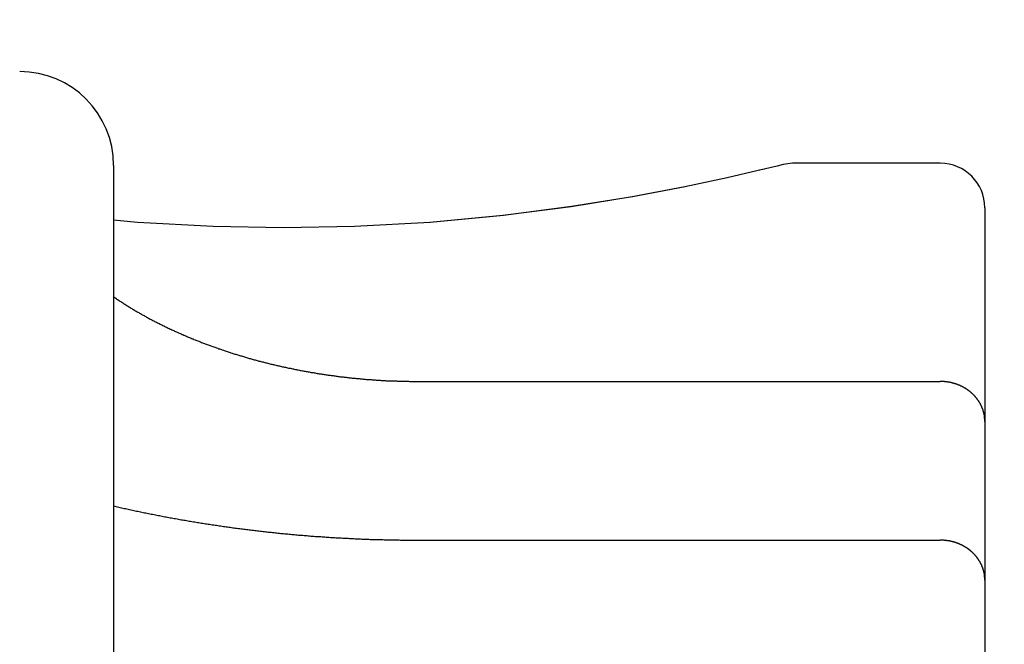
# Model space of a CAD drawing. Extents: x 0 to 96, y 13 to 124.
# Drawn here: x 22 to 23, y 63 to 63 of the extents above; entities that cross this region are included whole.
import ezdxf

# ---------------------------------------------------------------- set-up
doc = ezdxf.new("R2010")
doc.units = 0
doc.header["$LTSCALE"] = 1.21
doc.header["$PDMODE"] = 3
doc.header["$PDSIZE"] = 0.3125
doc.layers.get('0').update_dxf_attribs({"linetype": 'CONTINUOUS'})
doc.layers.get('DEFPOINTS').update_dxf_attribs({"linetype": 'CONTINUOUS'})
doc.styles.add('ARIAL_NARROW_BOLD', font='txt')
doc.dimstyles.get("Standard").update_dxf_attribs({"dimtxt": 0.125, "dimasz": 0.1875, "dimexe": 0.18, "dimexo": 0.0625, "dimgap": 0.09, "dimtad": 0, "dimtih": 1, "dimtoh": 1, "dimzin": 4, "dimcen": 0.09, "dimazin": 3, "dimtol": 1, "dimtp": 0.0001, "dimtm": 0.0001, "dimtfac": 1, "dimtofl": 0, "dimtmove": 0, "dimatfit": 3})

# ---------------------------------------------------------------- blocks, each defined once
blk = doc.blocks.new('*U56')
at = {"style": 'ARIAL_NARROW_BOLD'}
blk.add_text('C', height=0.5, dxfattribs=at).set_placement((28.06655, 59.26176))
blk = doc.blocks.new('*D3')
for p, q in [((16.6694, 69.54103), (28.51239, 69.54103)), ((28.27239, 68.82103), (28.27239, 60.01602)), ((28.27239, 49.06103), (28.27239, 58.99897)), ((23.72718, 48.34103), (28.51239, 48.34103))]:
    blk.add_line(p, q)
for points in [[(28.15239, 68.82103), (28.39239, 68.82103), (28.27239, 69.54103)], [(28.15239, 49.06103), (28.39239, 49.06103), (28.27239, 48.34103)]]:
    blk.add_solid(points)
at = {"layer": 'DEFPOINTS', "color": 0}
for p in [(16.4794, 69.54103), (28.27239, 69.54103), (23.53718, 48.34103)]:
    blk.add_point(p, dxfattribs=at)
blk.add_blockref('*U56', (0, 0))
blk = doc.blocks.new('*U57')
at = {"style": 'ARIAL_NARROW_BOLD'}
blk.add_text('D', height=0.5, dxfattribs=at).set_placement((31.0962, 66.42393))
blk = doc.blocks.new('*D4')
for p, q in [((16.70718, 76.78603), (31.54919, 76.78603)), ((31.30919, 76.06603), (31.30919, 67.17393)), ((31.30919, 49.06103), (31.30919, 66.17393)), ((23.72718, 48.34103), (31.54919, 48.34103))]:
    blk.add_line(p, q)
for points in [[(31.18919, 76.06603), (31.42919, 76.06603), (31.30919, 76.78603)], [(31.18919, 49.06103), (31.42919, 49.06103), (31.30919, 48.34103)]]:
    blk.add_solid(points)
at = {"layer": 'DEFPOINTS', "color": 0}
for p in [(16.51718, 76.78603), (31.30919, 76.78603), (23.53718, 48.34103)]:
    blk.add_point(p, dxfattribs=at)
blk.add_blockref('*U57', (0, 0))
blk = doc.blocks.new('*U58')
at = {"style": 'ARIAL_NARROW_BOLD'}
blk.add_text('E', height=0.5, dxfattribs=at).set_placement((34.75991, 62.76582))
blk = doc.blocks.new('*D5')
for p, q in [((19.09518, 78.81649), (35.19772, 78.81649)), ((34.95772, 78.09649), (34.95772, 63.51582)), ((34.95772, 49.06103), (34.95772, 62.51582)), ((22.99218, 48.34103), (35.19772, 48.34103))]:
    blk.add_line(p, q)
for points in [[(34.83772, 78.09649), (35.07772, 78.09649), (34.95772, 78.81649)], [(34.83772, 49.06103), (35.07772, 49.06103), (34.95772, 48.34103)]]:
    blk.add_solid(points)
at = {"layer": 'DEFPOINTS', "color": 0}
for p in [(18.90518, 78.81649), (34.95772, 78.81649), (22.80218, 48.34103)]:
    blk.add_point(p, dxfattribs=at)
blk.add_blockref('*U58', (0, 0))

msp = doc.modelspace()

# ---------------------------------------------------------------- linework, layer by layer
at = {"linetype": 'CONTINUOUS'}
for p, q in [((22.56212, 63.25001), (22.5559, 63.24914)), ((22.56314, 63.25003), (22.56212, 63.25001)), ((22.66114, 63.25003), (22.56314, 63.25003)), ((22.10655, 63.24853), (22.10655, 62.63953)), ((22.69114, 63.22003), (22.69114, 62.66803)), ((22.31114, 63.1035), (22.66114, 63.1035)), ((22.31114, 62.99696), (22.66114, 62.99696))]:
    msp.add_line(p, q, dxfattribs=at)
for points in [[(22.54333, 63.24607), (22.53906, 63.24503), (22.51826, 63.24024)], [(22.5559, 63.24914), (22.55168, 63.2481), (22.53909, 63.24504), (22.51833, 63.24025)], [(22.51833, 63.24025), (22.48984, 63.23418), (22.4546, 63.22747), (22.41354, 63.22081), (22.36782, 63.21488), (22.31876, 63.21026)], [(22.48995, 63.2342), (22.45475, 63.2275), (22.41374, 63.22084), (22.36807, 63.2149), (22.31905, 63.21028), (22.26815, 63.20742), (22.22064, 63.20656)], [(22.22064, 63.20656), (22.17345, 63.20741), (22.12252, 63.21026), (22.10655, 63.21176)]]:
    msp.add_lwpolyline(points, dxfattribs=at)
for points in [[(22.1063, 63.1605, 0), (22.1069, 63.1601, 0), (22.1074, 63.1598, 0), (22.108, 63.1594, 0), (22.1085, 63.159, 0), (22.1091, 63.1586, 0), (22.1096, 63.1582, 0), (22.1102, 63.1579, 0), (22.1108, 63.1575, 0), (22.1113, 63.1571, 0), (22.1119, 63.1567, 0), (22.1125, 63.1564, 0), (22.113, 63.156, 0), (22.1136, 63.1556, 0), (22.1142, 63.1553, 0), (22.1147, 63.1549, 0), (22.1153, 63.1545, 0), (22.1159, 63.1542, 0), (22.1165, 63.1538, 0), (22.117, 63.1535, 0), (22.1176, 63.1531, 0), (22.1182, 63.1528, 0), (22.1188, 63.1524, 0), (22.1193, 63.1521, 0), (22.1199, 63.1517, 0), (22.1205, 63.1514, 0), (22.1211, 63.151, 0), (22.1217, 63.1507, 0), (22.1223, 63.1503, 0), (22.1228, 63.15, 0), (22.1234, 63.1497, 0), (22.124, 63.1493, 0), (22.1246, 63.149, 0), (22.1252, 63.1487, 0), (22.1258, 63.1483, 0), (22.1264, 63.148, 0), (22.127, 63.1477, 0), (22.1275, 63.1473, 0), (22.1281, 63.147, 0), (22.1287, 63.1467, 0), (22.1293, 63.1464, 0), (22.1299, 63.146, 0), (22.1305, 63.1457, 0), (22.1311, 63.1454, 0), (22.1317, 63.1451, 0), (22.1323, 63.1448, 0), (22.1329, 63.1445, 0), (22.1335, 63.1441, 0), (22.1341, 63.1438, 0), (22.1347, 63.1435, 0), (22.1353, 63.1432, 0), (22.1359, 63.1429, 0), (22.1365, 63.1426, 0), (22.1371, 63.1423, 0), (22.1377, 63.142, 0), (22.1383, 63.1417, 0), (22.1389, 63.1414, 0), (22.1395, 63.1411, 0), (22.1402, 63.1408, 0), (22.1408, 63.1405, 0), (22.1414, 63.1402, 0), (22.142, 63.1399, 0), (22.1426, 63.1396, 0), (22.1432, 63.1393, 0), (22.1438, 63.139, 0), (22.1444, 63.1387, 0), (22.145, 63.1385, 0), (22.1456, 63.1382, 0), (22.1463, 63.1379, 0), (22.1469, 63.1376, 0), (22.1475, 63.1373, 0), (22.1481, 63.137, 0), (22.1487, 63.1368, 0), (22.1493, 63.1365, 0), (22.15, 63.1362, 0), (22.1506, 63.1359, 0), (22.1512, 63.1357, 0), (22.1518, 63.1354, 0), (22.1524, 63.1351, 0), (22.153, 63.1349, 0), (22.1537, 63.1346, 0), (22.1543, 63.1343, 0), (22.1549, 63.1341, 0), (22.1555, 63.1338, 0), (22.1562, 63.1335, 0), (22.1568, 63.1333, 0), (22.1574, 63.133, 0), (22.158, 63.1327, 0), (22.1587, 63.1325, 0), (22.1593, 63.1322, 0), (22.1599, 63.132, 0), (22.1605, 63.1317, 0), (22.1612, 63.1315, 0), (22.1618, 63.1312, 0), (22.1624, 63.131, 0), (22.163, 63.1307, 0), (22.1637, 63.1305, 0), (22.1643, 63.1302, 0), (22.1649, 63.13, 0), (22.1656, 63.1297, 0), (22.1662, 63.1295, 0), (22.1668, 63.1292, 0), (22.1675, 63.129, 0), (22.1681, 63.1288, 0), (22.1687, 63.1285, 0), (22.1694, 63.1283, 0), (22.17, 63.1281, 0), (22.1706, 63.1278, 0), (22.1713, 63.1276, 0), (22.1719, 63.1274, 0), (22.1725, 63.1271, 0), (22.1732, 63.1269, 0), (22.1738, 63.1267, 0), (22.1744, 63.1264, 0), (22.1751, 63.1262, 0), (22.1757, 63.126, 0), (22.1764, 63.1258, 0), (22.177, 63.1255, 0), (22.1776, 63.1253, 0), (22.1783, 63.1251, 0), (22.1789, 63.1249, 0), (22.1795, 63.1247, 0), (22.1802, 63.1244, 0), (22.1808, 63.1242, 0), (22.1815, 63.124, 0), (22.1821, 63.1238, 0), (22.1828, 63.1236, 0), (22.1834, 63.1234, 0), (22.184, 63.1232, 0), (22.1847, 63.123, 0), (22.1853, 63.1228, 0), (22.186, 63.1225, 0), (22.1866, 63.1223, 0), (22.1873, 63.1221, 0), (22.1879, 63.1219, 0), (22.1885, 63.1217, 0), (22.1892, 63.1215, 0), (22.1898, 63.1213, 0), (22.1905, 63.1211, 0), (22.1911, 63.1209, 0), (22.1918, 63.1207, 0), (22.1924, 63.1206, 0), (22.1931, 63.1204, 0), (22.1937, 63.1202, 0), (22.1944, 63.12, 0), (22.195, 63.1198, 0), (22.1957, 63.1196, 0), (22.1963, 63.1194, 0), (22.197, 63.1192, 0), (22.1976, 63.119, 0), (22.1983, 63.1189, 0), (22.1989, 63.1187, 0), (22.1996, 63.1185, 0), (22.2002, 63.1183, 0), (22.2009, 63.1181, 0), (22.2015, 63.118, 0), (22.2022, 63.1178, 0), (22.2028, 63.1176, 0), (22.2035, 63.1174, 0), (22.2041, 63.1172, 0), (22.2048, 63.1171, 0), (22.2054, 63.1169, 0), (22.2061, 63.1167, 0), (22.2068, 63.1166, 0), (22.2074, 63.1164, 0), (22.2081, 63.1162, 0), (22.2087, 63.1161, 0), (22.2094, 63.1159, 0), (22.21, 63.1157, 0), (22.2107, 63.1156, 0), (22.2113, 63.1154, 0), (22.212, 63.1152, 0), (22.2127, 63.1151, 0), (22.2133, 63.1149, 0), (22.214, 63.1148, 0), (22.2146, 63.1146, 0), (22.2153, 63.1145, 0), (22.216, 63.1143, 0), (22.2166, 63.1142, 0), (22.2173, 63.114, 0), (22.2179, 63.1139, 0), (22.2186, 63.1137, 0), (22.2192, 63.1136, 0), (22.2199, 63.1134, 0), (22.2206, 63.1133, 0), (22.2212, 63.1131, 0), (22.2219, 63.113, 0), (22.2225, 63.1128, 0), (22.2232, 63.1127, 0), (22.2239, 63.1125, 0), (22.2245, 63.1124, 0), (22.2252, 63.1123, 0), (22.2259, 63.1121, 0), (22.2265, 63.112, 0), (22.2272, 63.1119, 0), (22.2278, 63.1117, 0), (22.2285, 63.1116, 0), (22.2292, 63.1115, 0), (22.2298, 63.1113, 0), (22.2305, 63.1112, 0), (22.2312, 63.1111, 0), (22.2318, 63.1109, 0), (22.2325, 63.1108, 0), (22.2332, 63.1107, 0), (22.2338, 63.1106, 0), (22.2345, 63.1104, 0), (22.2351, 63.1103, 0), (22.2358, 63.1102, 0), (22.2365, 63.1101, 0), (22.2371, 63.11, 0), (22.2378, 63.1099, 0), (22.2385, 63.1097, 0), (22.2391, 63.1096, 0), (22.2398, 63.1095, 0), (22.2405, 63.1094, 0), (22.2411, 63.1093, 0), (22.2418, 63.1092, 0), (22.2425, 63.1091, 0), (22.2431, 63.1089, 0), (22.2438, 63.1088, 0), (22.2445, 63.1087, 0), (22.2451, 63.1086, 0), (22.2458, 63.1085, 0), (22.2465, 63.1084, 0), (22.2472, 63.1083, 0), (22.2478, 63.1082, 0), (22.2485, 63.1081, 0), (22.2492, 63.108, 0), (22.2498, 63.1079, 0), (22.2505, 63.1078, 0), (22.2512, 63.1077, 0), (22.2518, 63.1076, 0), (22.2525, 63.1075, 0), (22.2532, 63.1074, 0), (22.2538, 63.1074, 0), (22.2545, 63.1073, 0), (22.2552, 63.1072, 0), (22.2559, 63.1071, 0), (22.2565, 63.107, 0), (22.2572, 63.1069, 0), (22.2579, 63.1068, 0), (22.2585, 63.1067, 0), (22.2592, 63.1067, 0), (22.2599, 63.1066, 0), (22.2606, 63.1065, 0), (22.2612, 63.1064, 0), (22.2619, 63.1063, 0), (22.2626, 63.1063, 0), (22.2632, 63.1062, 0), (22.2639, 63.1061, 0), (22.2646, 63.106, 0), (22.2653, 63.106, 0), (22.2659, 63.1059, 0), (22.2666, 63.1058, 0), (22.2673, 63.1058, 0), (22.2679, 63.1057, 0), (22.2686, 63.1056, 0), (22.2693, 63.1055, 0), (22.27, 63.1055, 0), (22.2706, 63.1054, 0), (22.2713, 63.1054, 0), (22.272, 63.1053, 0), (22.2727, 63.1052, 0), (22.2733, 63.1052, 0), (22.274, 63.1051, 0), (22.2747, 63.1051, 0), (22.2753, 63.105, 0), (22.276, 63.1049, 0), (22.2767, 63.1049, 0), (22.2774, 63.1048, 0), (22.278, 63.1048, 0), (22.2787, 63.1047, 0), (22.2794, 63.1047, 0), (22.2801, 63.1046, 0), (22.2807, 63.1046, 0), (22.2814, 63.1045, 0), (22.2821, 63.1045, 0), (22.2828, 63.1044, 0), (22.2834, 63.1044, 0), (22.2841, 63.1043, 0), (22.2848, 63.1043, 0), (22.2855, 63.1043, 0), (22.2861, 63.1042, 0), (22.2868, 63.1042, 0), (22.2875, 63.1041, 0), (22.2882, 63.1041, 0), (22.2888, 63.1041, 0), (22.2895, 63.104, 0), (22.2902, 63.104, 0), (22.2909, 63.104, 0), (22.2915, 63.1039, 0), (22.2922, 63.1039, 0), (22.2929, 63.1039, 0), (22.2936, 63.1039, 0), (22.2942, 63.1038, 0), (22.2949, 63.1038, 0), (22.2956, 63.1038, 0), (22.2963, 63.1038, 0), (22.2969, 63.1037, 0), (22.2976, 63.1037, 0), (22.2983, 63.1037, 0), (22.299, 63.1037, 0), (22.2996, 63.1037, 0), (22.3003, 63.1036, 0), (22.301, 63.1036, 0), (22.3017, 63.1036, 0), (22.3024, 63.1036, 0), (22.303, 63.1036, 0), (22.3037, 63.1036, 0), (22.3044, 63.1036, 0), (22.3051, 63.1035, 0), (22.3057, 63.1035, 0), (22.3064, 63.1035, 0), (22.3071, 63.1035, 0), (22.3078, 63.1035, 0), (22.3084, 63.1035, 0), (22.3091, 63.1035, 0), (22.3098, 63.1035, 0), (22.3105, 63.1035, 0), (22.3111, 63.1035, 0)], [(22.6911, 63.0766, 0), (22.6911, 63.0768, 0), (22.6911, 63.077, 0), (22.6911, 63.0772, 0), (22.6911, 63.0773, 0), (22.6911, 63.0775, 0), (22.6911, 63.0777, 0), (22.6911, 63.0779, 0), (22.6911, 63.078, 0), (22.6911, 63.0782, 0), (22.6911, 63.0784, 0), (22.6911, 63.0786, 0), (22.691, 63.0787, 0), (22.691, 63.0789, 0), (22.691, 63.0791, 0), (22.691, 63.0793, 0), (22.691, 63.0794, 0), (22.691, 63.0796, 0), (22.6909, 63.0798, 0), (22.6909, 63.0799, 0), (22.6909, 63.0801, 0), (22.6909, 63.0803, 0), (22.6908, 63.0805, 0), (22.6908, 63.0806, 0), (22.6908, 63.0808, 0), (22.6907, 63.081, 0), (22.6907, 63.0812, 0), (22.6907, 63.0813, 0), (22.6906, 63.0815, 0), (22.6906, 63.0817, 0), (22.6906, 63.0819, 0), (22.6905, 63.082, 0), (22.6905, 63.0822, 0), (22.6904, 63.0824, 0), (22.6904, 63.0825, 0), (22.6904, 63.0827, 0), (22.6903, 63.0829, 0), (22.6903, 63.083, 0), (22.6902, 63.0832, 0), (22.6902, 63.0834, 0), (22.6901, 63.0836, 0), (22.6901, 63.0837, 0), (22.69, 63.0839, 0), (22.69, 63.0841, 0), (22.6899, 63.0842, 0), (22.6899, 63.0844, 0), (22.6898, 63.0846, 0), (22.6897, 63.0847, 0), (22.6897, 63.0849, 0), (22.6896, 63.0851, 0), (22.6896, 63.0852, 0), (22.6895, 63.0854, 0), (22.6894, 63.0855, 0), (22.6894, 63.0857, 0), (22.6893, 63.0859, 0), (22.6892, 63.086, 0), (22.6892, 63.0862, 0), (22.6891, 63.0864, 0), (22.689, 63.0865, 0), (22.689, 63.0867, 0), (22.6889, 63.0868, 0), (22.6888, 63.087, 0), (22.6887, 63.0872, 0), (22.6887, 63.0873, 0), (22.6886, 63.0875, 0), (22.6885, 63.0876, 0), (22.6884, 63.0878, 0), (22.6884, 63.0879, 0), (22.6883, 63.0881, 0), (22.6882, 63.0882, 0), (22.6881, 63.0884, 0), (22.688, 63.0886, 0), (22.6879, 63.0887, 0), (22.6879, 63.0889, 0), (22.6878, 63.089, 0), (22.6877, 63.0892, 0), (22.6876, 63.0893, 0), (22.6875, 63.0895, 0), (22.6874, 63.0896, 0), (22.6873, 63.0898, 0), (22.6872, 63.0899, 0), (22.6871, 63.0901, 0), (22.687, 63.0902, 0), (22.6869, 63.0904, 0), (22.6868, 63.0905, 0), (22.6867, 63.0906, 0), (22.6866, 63.0908, 0), (22.6865, 63.0909, 0), (22.6864, 63.0911, 0), (22.6863, 63.0912, 0), (22.6862, 63.0914, 0), (22.6861, 63.0915, 0), (22.686, 63.0916, 0), (22.6859, 63.0918, 0), (22.6858, 63.0919, 0), (22.6857, 63.0921, 0), (22.6856, 63.0922, 0), (22.6855, 63.0923, 0), (22.6854, 63.0925, 0), (22.6853, 63.0926, 0), (22.6851, 63.0927, 0), (22.685, 63.0929, 0), (22.6849, 63.093, 0), (22.6848, 63.0931, 0), (22.6847, 63.0933, 0), (22.6846, 63.0934, 0), (22.6845, 63.0935, 0), (22.6843, 63.0937, 0), (22.6842, 63.0938, 0), (22.6841, 63.0939, 0), (22.684, 63.094, 0), (22.6839, 63.0942, 0), (22.6837, 63.0943, 0), (22.6836, 63.0944, 0), (22.6835, 63.0945, 0), (22.6834, 63.0947, 0), (22.6832, 63.0948, 0), (22.6831, 63.0949, 0), (22.683, 63.095, 0), (22.6829, 63.0952, 0), (22.6827, 63.0953, 0), (22.6826, 63.0954, 0), (22.6825, 63.0955, 0), (22.6823, 63.0956, 0), (22.6822, 63.0957, 0), (22.6821, 63.0959, 0), (22.682, 63.096, 0), (22.6818, 63.0961, 0), (22.6817, 63.0962, 0), (22.6816, 63.0963, 0), (22.6814, 63.0964, 0), (22.6813, 63.0965, 0), (22.6811, 63.0967, 0), (22.681, 63.0968, 0), (22.6809, 63.0969, 0), (22.6807, 63.097, 0), (22.6806, 63.0971, 0), (22.6805, 63.0972, 0), (22.6803, 63.0973, 0), (22.6802, 63.0974, 0), (22.68, 63.0975, 0), (22.6799, 63.0976, 0), (22.6797, 63.0977, 0), (22.6796, 63.0978, 0), (22.6795, 63.0979, 0), (22.6793, 63.098, 0), (22.6792, 63.0981, 0), (22.679, 63.0982, 0), (22.6789, 63.0983, 0), (22.6787, 63.0984, 0), (22.6786, 63.0985, 0), (22.6784, 63.0986, 0), (22.6783, 63.0987, 0), (22.6781, 63.0988, 0), (22.678, 63.0989, 0), (22.6778, 63.099, 0), (22.6777, 63.099, 0), (22.6775, 63.0991, 0), (22.6774, 63.0992, 0), (22.6772, 63.0993, 0), (22.6771, 63.0994, 0), (22.6769, 63.0995, 0), (22.6768, 63.0996, 0), (22.6766, 63.0996, 0), (22.6765, 63.0997, 0), (22.6763, 63.0998, 0), (22.6762, 63.0999, 0), (22.676, 63.1, 0), (22.6758, 63.1, 0), (22.6757, 63.1001, 0), (22.6755, 63.1002, 0), (22.6754, 63.1003, 0), (22.6752, 63.1004, 0), (22.6751, 63.1004, 0), (22.6749, 63.1005, 0), (22.6747, 63.1006, 0), (22.6746, 63.1007, 0), (22.6744, 63.1007, 0), (22.6743, 63.1008, 0), (22.6741, 63.1009, 0), (22.6739, 63.1009, 0), (22.6738, 63.101, 0), (22.6736, 63.1011, 0), (22.6734, 63.1011, 0), (22.6733, 63.1012, 0), (22.6731, 63.1013, 0), (22.673, 63.1013, 0), (22.6728, 63.1014, 0), (22.6726, 63.1014, 0), (22.6725, 63.1015, 0), (22.6723, 63.1016, 0), (22.6721, 63.1016, 0), (22.672, 63.1017, 0), (22.6718, 63.1017, 0), (22.6716, 63.1018, 0), (22.6715, 63.1019, 0), (22.6713, 63.1019, 0), (22.6711, 63.102, 0), (22.671, 63.102, 0), (22.6708, 63.1021, 0), (22.6706, 63.1021, 0), (22.6705, 63.1022, 0), (22.6703, 63.1022, 0), (22.6701, 63.1023, 0), (22.67, 63.1023, 0), (22.6698, 63.1024, 0), (22.6696, 63.1024, 0), (22.6695, 63.1024, 0), (22.6693, 63.1025, 0), (22.6691, 63.1025, 0), (22.6689, 63.1026, 0), (22.6688, 63.1026, 0), (22.6686, 63.1027, 0), (22.6684, 63.1027, 0), (22.6683, 63.1027, 0), (22.6681, 63.1028, 0), (22.6679, 63.1028, 0), (22.6677, 63.1028, 0), (22.6676, 63.1029, 0), (22.6674, 63.1029, 0), (22.6672, 63.1029, 0), (22.6671, 63.103, 0), (22.6669, 63.103, 0), (22.6667, 63.103, 0), (22.6665, 63.1031, 0), (22.6664, 63.1031, 0), (22.6662, 63.1031, 0), (22.666, 63.1031, 0), (22.6658, 63.1032, 0), (22.6657, 63.1032, 0), (22.6655, 63.1032, 0), (22.6653, 63.1032, 0), (22.6652, 63.1033, 0), (22.665, 63.1033, 0), (22.6648, 63.1033, 0), (22.6646, 63.1033, 0), (22.6645, 63.1033, 0), (22.6643, 63.1033, 0), (22.6641, 63.1034, 0), (22.6639, 63.1034, 0), (22.6638, 63.1034, 0), (22.6636, 63.1034, 0), (22.6634, 63.1034, 0), (22.6632, 63.1034, 0), (22.6631, 63.1034, 0), (22.6629, 63.1035, 0), (22.6627, 63.1035, 0), (22.6625, 63.1035, 0), (22.6624, 63.1035, 0), (22.6622, 63.1035, 0), (22.662, 63.1035, 0), (22.6618, 63.1035, 0), (22.6617, 63.1035, 0), (22.6615, 63.1035, 0), (22.6613, 63.1035, 0), (22.6611, 63.1035, 0)], [(22.1065, 63.0199, 0), (22.1074, 63.0197, 0), (22.1083, 63.0195, 0), (22.1092, 63.0193, 0), (22.1101, 63.0191, 0), (22.111, 63.0189, 0), (22.1119, 63.0187, 0), (22.1128, 63.0185, 0), (22.1137, 63.0183, 0), (22.1146, 63.0181, 0), (22.1155, 63.0179, 0), (22.1164, 63.0177, 0), (22.1173, 63.0175, 0), (22.1182, 63.0173, 0), (22.1192, 63.0171, 0), (22.1201, 63.0169, 0), (22.121, 63.0167, 0), (22.1219, 63.0165, 0), (22.1228, 63.0163, 0), (22.1237, 63.0162, 0), (22.1246, 63.016, 0), (22.1255, 63.0158, 0), (22.1264, 63.0156, 0), (22.1273, 63.0154, 0), (22.1282, 63.0152, 0), (22.1291, 63.015, 0), (22.13, 63.0149, 0), (22.1309, 63.0147, 0), (22.1318, 63.0145, 0), (22.1327, 63.0143, 0), (22.1337, 63.0141, 0), (22.1346, 63.0139, 0), (22.1355, 63.0138, 0), (22.1364, 63.0136, 0), (22.1373, 63.0134, 0), (22.1382, 63.0132, 0), (22.1391, 63.0131, 0), (22.14, 63.0129, 0), (22.1409, 63.0127, 0), (22.1418, 63.0126, 0), (22.1427, 63.0124, 0), (22.1436, 63.0122, 0), (22.1446, 63.012, 0), (22.1455, 63.0119, 0), (22.1464, 63.0117, 0), (22.1473, 63.0115, 0), (22.1482, 63.0114, 0), (22.1491, 63.0112, 0), (22.15, 63.0111, 0), (22.1509, 63.0109, 0), (22.1518, 63.0107, 0), (22.1528, 63.0106, 0), (22.1537, 63.0104, 0), (22.1546, 63.0103, 0), (22.1555, 63.0101, 0), (22.1564, 63.0099, 0), (22.1573, 63.0098, 0), (22.1582, 63.0096, 0), (22.1591, 63.0095, 0), (22.1601, 63.0093, 0), (22.161, 63.0092, 0), (22.1619, 63.009, 0), (22.1628, 63.0089, 0), (22.1637, 63.0087, 0), (22.1646, 63.0086, 0), (22.1655, 63.0084, 0), (22.1664, 63.0083, 0), (22.1674, 63.0082, 0), (22.1683, 63.008, 0), (22.1692, 63.0079, 0), (22.1701, 63.0077, 0), (22.171, 63.0076, 0), (22.1719, 63.0074, 0), (22.1728, 63.0073, 0), (22.1738, 63.0072, 0), (22.1747, 63.007, 0), (22.1756, 63.0069, 0), (22.1765, 63.0068, 0), (22.1774, 63.0066, 0), (22.1783, 63.0065, 0), (22.1793, 63.0064, 0), (22.1802, 63.0062, 0), (22.1811, 63.0061, 0), (22.182, 63.006, 0), (22.1829, 63.0058, 0), (22.1838, 63.0057, 0), (22.1848, 63.0056, 0), (22.1857, 63.0055, 0), (22.1866, 63.0053, 0), (22.1875, 63.0052, 0), (22.1884, 63.0051, 0), (22.1893, 63.005, 0), (22.1903, 63.0048, 0), (22.1912, 63.0047, 0), (22.1921, 63.0046, 0), (22.193, 63.0045, 0), (22.1939, 63.0044, 0), (22.1948, 63.0043, 0), (22.1958, 63.0041, 0), (22.1967, 63.004, 0), (22.1976, 63.0039, 0), (22.1985, 63.0038, 0), (22.1994, 63.0037, 0), (22.2004, 63.0036, 0), (22.2013, 63.0035, 0), (22.2022, 63.0034, 0), (22.2031, 63.0032, 0), (22.204, 63.0031, 0), (22.205, 63.003, 0), (22.2059, 63.0029, 0), (22.2068, 63.0028, 0), (22.2077, 63.0027, 0), (22.2086, 63.0026, 0), (22.2096, 63.0025, 0), (22.2105, 63.0024, 0), (22.2114, 63.0023, 0), (22.2123, 63.0022, 0), (22.2132, 63.0021, 0), (22.2142, 63.002, 0), (22.2151, 63.0019, 0), (22.216, 63.0018, 0), (22.2169, 63.0017, 0), (22.2178, 63.0016, 0), (22.2188, 63.0015, 0), (22.2197, 63.0015, 0), (22.2206, 63.0014, 0), (22.2215, 63.0013, 0), (22.2224, 63.0012, 0), (22.2234, 63.0011, 0), (22.2243, 63.001, 0), (22.2252, 63.0009, 0), (22.2261, 63.0008, 0), (22.227, 63.0008, 0), (22.228, 63.0007, 0), (22.2289, 63.0006, 0), (22.2298, 63.0005, 0), (22.2307, 63.0004, 0), (22.2317, 63.0004, 0), (22.2326, 63.0003, 0), (22.2335, 63.0002, 0), (22.2344, 63.0001, 0), (22.2353, 63, 0), (22.2363, 63, 0), (22.2372, 62.9999, 0), (22.2381, 62.9998, 0), (22.239, 62.9997, 0), (22.24, 62.9997, 0), (22.2409, 62.9996, 0), (22.2418, 62.9995, 0), (22.2427, 62.9995, 0), (22.2436, 62.9994, 0), (22.2446, 62.9993, 0), (22.2455, 62.9993, 0), (22.2464, 62.9992, 0), (22.2473, 62.9991, 0), (22.2483, 62.9991, 0), (22.2492, 62.999, 0), (22.2501, 62.999, 0), (22.251, 62.9989, 0), (22.252, 62.9988, 0), (22.2529, 62.9988, 0), (22.2538, 62.9987, 0), (22.2547, 62.9987, 0), (22.2557, 62.9986, 0), (22.2566, 62.9986, 0), (22.2575, 62.9985, 0), (22.2584, 62.9984, 0), (22.2593, 62.9984, 0), (22.2603, 62.9983, 0), (22.2612, 62.9983, 0), (22.2621, 62.9982, 0), (22.263, 62.9982, 0), (22.264, 62.9982, 0), (22.2649, 62.9981, 0), (22.2658, 62.9981, 0), (22.2667, 62.998, 0), (22.2677, 62.998, 0), (22.2686, 62.9979, 0), (22.2695, 62.9979, 0), (22.2704, 62.9978, 0), (22.2714, 62.9978, 0), (22.2723, 62.9978, 0), (22.2732, 62.9977, 0), (22.2741, 62.9977, 0), (22.2751, 62.9977, 0), (22.276, 62.9976, 0), (22.2769, 62.9976, 0), (22.2778, 62.9976, 0), (22.2788, 62.9975, 0), (22.2797, 62.9975, 0), (22.2806, 62.9975, 0), (22.2815, 62.9974, 0), (22.2825, 62.9974, 0), (22.2834, 62.9974, 0), (22.2843, 62.9973, 0), (22.2852, 62.9973, 0), (22.2862, 62.9973, 0), (22.2871, 62.9973, 0), (22.288, 62.9972, 0), (22.2889, 62.9972, 0), (22.2899, 62.9972, 0), (22.2908, 62.9972, 0), (22.2917, 62.9972, 0), (22.2926, 62.9971, 0), (22.2936, 62.9971, 0), (22.2945, 62.9971, 0), (22.2954, 62.9971, 0), (22.2963, 62.9971, 0), (22.2973, 62.9971, 0), (22.2982, 62.9971, 0), (22.2991, 62.997, 0), (22.3, 62.997, 0), (22.301, 62.997, 0), (22.3019, 62.997, 0), (22.3028, 62.997, 0), (22.3037, 62.997, 0), (22.3047, 62.997, 0), (22.3056, 62.997, 0), (22.3065, 62.997, 0), (22.3074, 62.997, 0), (22.3084, 62.997, 0), (22.3093, 62.997, 0), (22.3102, 62.997, 0), (22.3111, 62.997, 0)], [(22.6911, 62.9701, 0), (22.6911, 62.9703, 0), (22.6911, 62.9704, 0), (22.6911, 62.9706, 0), (22.6911, 62.9708, 0), (22.6911, 62.971, 0), (22.6911, 62.9711, 0), (22.6911, 62.9713, 0), (22.6911, 62.9715, 0), (22.6911, 62.9717, 0), (22.6911, 62.9718, 0), (22.6911, 62.972, 0), (22.691, 62.9722, 0), (22.691, 62.9724, 0), (22.691, 62.9725, 0), (22.691, 62.9727, 0), (22.691, 62.9729, 0), (22.691, 62.9731, 0), (22.6909, 62.9732, 0), (22.6909, 62.9734, 0), (22.6909, 62.9736, 0), (22.6909, 62.9738, 0), (22.6908, 62.9739, 0), (22.6908, 62.9741, 0), (22.6908, 62.9743, 0), (22.6907, 62.9745, 0), (22.6907, 62.9746, 0), (22.6907, 62.9748, 0), (22.6906, 62.975, 0), (22.6906, 62.9751, 0), (22.6906, 62.9753, 0), (22.6905, 62.9755, 0), (22.6905, 62.9757, 0), (22.6904, 62.9758, 0), (22.6904, 62.976, 0), (22.6904, 62.9762, 0), (22.6903, 62.9763, 0), (22.6903, 62.9765, 0), (22.6902, 62.9767, 0), (22.6902, 62.9768, 0), (22.6901, 62.977, 0), (22.6901, 62.9772, 0), (22.69, 62.9774, 0), (22.69, 62.9775, 0), (22.6899, 62.9777, 0), (22.6899, 62.9779, 0), (22.6898, 62.978, 0), (22.6897, 62.9782, 0), (22.6897, 62.9784, 0), (22.6896, 62.9785, 0), (22.6896, 62.9787, 0), (22.6895, 62.9788, 0), (22.6894, 62.979, 0), (22.6894, 62.9792, 0), (22.6893, 62.9793, 0), (22.6892, 62.9795, 0), (22.6892, 62.9797, 0), (22.6891, 62.9798, 0), (22.689, 62.98, 0), (22.689, 62.9801, 0), (22.6889, 62.9803, 0), (22.6888, 62.9805, 0), (22.6887, 62.9806, 0), (22.6887, 62.9808, 0), (22.6886, 62.9809, 0), (22.6885, 62.9811, 0), (22.6884, 62.9812, 0), (22.6884, 62.9814, 0), (22.6883, 62.9816, 0), (22.6882, 62.9817, 0), (22.6881, 62.9819, 0), (22.688, 62.982, 0), (22.6879, 62.9822, 0), (22.6879, 62.9823, 0), (22.6878, 62.9825, 0), (22.6877, 62.9826, 0), (22.6876, 62.9828, 0), (22.6875, 62.9829, 0), (22.6874, 62.9831, 0), (22.6873, 62.9832, 0), (22.6872, 62.9834, 0), (22.6871, 62.9835, 0), (22.687, 62.9837, 0), (22.6869, 62.9838, 0), (22.6868, 62.984, 0), (22.6867, 62.9841, 0), (22.6866, 62.9843, 0), (22.6865, 62.9844, 0), (22.6864, 62.9845, 0), (22.6863, 62.9847, 0), (22.6862, 62.9848, 0), (22.6861, 62.985, 0), (22.686, 62.9851, 0), (22.6859, 62.9852, 0), (22.6858, 62.9854, 0), (22.6857, 62.9855, 0), (22.6856, 62.9857, 0), (22.6855, 62.9858, 0), (22.6854, 62.9859, 0), (22.6853, 62.9861, 0), (22.6851, 62.9862, 0), (22.685, 62.9863, 0), (22.6849, 62.9865, 0), (22.6848, 62.9866, 0), (22.6847, 62.9867, 0), (22.6846, 62.9869, 0), (22.6845, 62.987, 0), (22.6843, 62.9871, 0), (22.6842, 62.9873, 0), (22.6841, 62.9874, 0), (22.684, 62.9875, 0), (22.6839, 62.9876, 0), (22.6837, 62.9878, 0), (22.6836, 62.9879, 0), (22.6835, 62.988, 0), (22.6834, 62.9881, 0), (22.6832, 62.9883, 0), (22.6831, 62.9884, 0), (22.683, 62.9885, 0), (22.6829, 62.9886, 0), (22.6827, 62.9887, 0), (22.6826, 62.9889, 0), (22.6825, 62.989, 0), (22.6823, 62.9891, 0), (22.6822, 62.9892, 0), (22.6821, 62.9893, 0), (22.682, 62.9894, 0), (22.6818, 62.9896, 0), (22.6817, 62.9897, 0), (22.6816, 62.9898, 0), (22.6814, 62.9899, 0), (22.6813, 62.99, 0), (22.6811, 62.9901, 0), (22.681, 62.9902, 0), (22.6809, 62.9903, 0), (22.6807, 62.9904, 0), (22.6806, 62.9905, 0), (22.6805, 62.9907, 0), (22.6803, 62.9908, 0), (22.6802, 62.9909, 0), (22.68, 62.991, 0), (22.6799, 62.9911, 0), (22.6797, 62.9912, 0), (22.6796, 62.9913, 0), (22.6795, 62.9914, 0), (22.6793, 62.9915, 0), (22.6792, 62.9916, 0), (22.679, 62.9917, 0), (22.6789, 62.9918, 0), (22.6787, 62.9919, 0), (22.6786, 62.992, 0), (22.6784, 62.992, 0), (22.6783, 62.9921, 0), (22.6781, 62.9922, 0), (22.678, 62.9923, 0), (22.6778, 62.9924, 0), (22.6777, 62.9925, 0), (22.6775, 62.9926, 0), (22.6774, 62.9927, 0), (22.6772, 62.9928, 0), (22.6771, 62.9929, 0), (22.6769, 62.9929, 0), (22.6768, 62.993, 0), (22.6766, 62.9931, 0), (22.6765, 62.9932, 0), (22.6763, 62.9933, 0), (22.6762, 62.9934, 0), (22.676, 62.9934, 0), (22.6758, 62.9935, 0), (22.6757, 62.9936, 0), (22.6755, 62.9937, 0), (22.6754, 62.9937, 0), (22.6752, 62.9938, 0), (22.6751, 62.9939, 0), (22.6749, 62.994, 0), (22.6747, 62.994, 0), (22.6746, 62.9941, 0), (22.6744, 62.9942, 0), (22.6743, 62.9943, 0), (22.6741, 62.9943, 0), (22.6739, 62.9944, 0), (22.6738, 62.9945, 0), (22.6736, 62.9945, 0), (22.6734, 62.9946, 0), (22.6733, 62.9947, 0), (22.6731, 62.9947, 0), (22.673, 62.9948, 0), (22.6728, 62.9949, 0), (22.6726, 62.9949, 0), (22.6725, 62.995, 0), (22.6723, 62.995, 0), (22.6721, 62.9951, 0), (22.672, 62.9951, 0), (22.6718, 62.9952, 0), (22.6716, 62.9953, 0), (22.6715, 62.9953, 0), (22.6713, 62.9954, 0), (22.6711, 62.9954, 0), (22.671, 62.9955, 0), (22.6708, 62.9955, 0), (22.6706, 62.9956, 0), (22.6705, 62.9956, 0), (22.6703, 62.9957, 0), (22.6701, 62.9957, 0), (22.67, 62.9958, 0), (22.6698, 62.9958, 0), (22.6696, 62.9959, 0), (22.6695, 62.9959, 0), (22.6693, 62.996, 0), (22.6691, 62.996, 0), (22.6689, 62.996, 0), (22.6688, 62.9961, 0), (22.6686, 62.9961, 0), (22.6684, 62.9962, 0), (22.6683, 62.9962, 0), (22.6681, 62.9962, 0), (22.6679, 62.9963, 0), (22.6677, 62.9963, 0), (22.6676, 62.9963, 0), (22.6674, 62.9964, 0), (22.6672, 62.9964, 0), (22.6671, 62.9964, 0), (22.6669, 62.9965, 0), (22.6667, 62.9965, 0), (22.6665, 62.9965, 0), (22.6664, 62.9965, 0), (22.6662, 62.9966, 0), (22.666, 62.9966, 0), (22.6658, 62.9966, 0), (22.6657, 62.9967, 0), (22.6655, 62.9967, 0), (22.6653, 62.9967, 0), (22.6652, 62.9967, 0), (22.665, 62.9967, 0), (22.6648, 62.9968, 0), (22.6646, 62.9968, 0), (22.6645, 62.9968, 0), (22.6643, 62.9968, 0), (22.6641, 62.9968, 0), (22.6639, 62.9968, 0), (22.6638, 62.9969, 0), (22.6636, 62.9969, 0), (22.6634, 62.9969, 0), (22.6632, 62.9969, 0), (22.6631, 62.9969, 0), (22.6629, 62.9969, 0), (22.6627, 62.9969, 0), (22.6625, 62.9969, 0), (22.6624, 62.9969, 0), (22.6622, 62.9969, 0), (22.662, 62.9969, 0), (22.6618, 62.997, 0), (22.6617, 62.997, 0), (22.6615, 62.997, 0), (22.6613, 62.997, 0), (22.6611, 62.997, 0)]]:
    msp.add_polyline3d(points)
for centre, radius in [((22.04355, 63.24853), 0.063), ((22.66114, 63.22003), 0.03)]:
    msp.add_arc(centre, radius, 0, 90, dxfattribs=at)

# ---------------------------------------------------------------- dimensions: what is measured, and where the dimension line sits
at = {"color": 1}
for base, p1, p2, text, picture, middle in [((34.95772, 78.81649), (22.80218, 48.34103), (18.90518, 78.81649), 'E', '*D5', (34.95772, 63.01582)), ((31.30919, 76.78603), (23.53718, 48.34103), (16.51718, 76.78603), 'D', '*D4', (31.30919, 66.67393)), ((28.27239, 69.54103), (23.53718, 48.34103), (16.4794, 69.54103), 'C', '*D3', (28.27239, 59.5075))]:
    dim = msp.add_linear_dim(base=base, p1=p1, p2=p2, angle=90, text=text, dimstyle='Standard', dxfattribs=at)
    dim.commit()
    dim.dimension.update_dxf_attribs({"geometry": picture, "text_midpoint": middle, "dimtype": 128})

doc.saveas('drawing.dxf')
